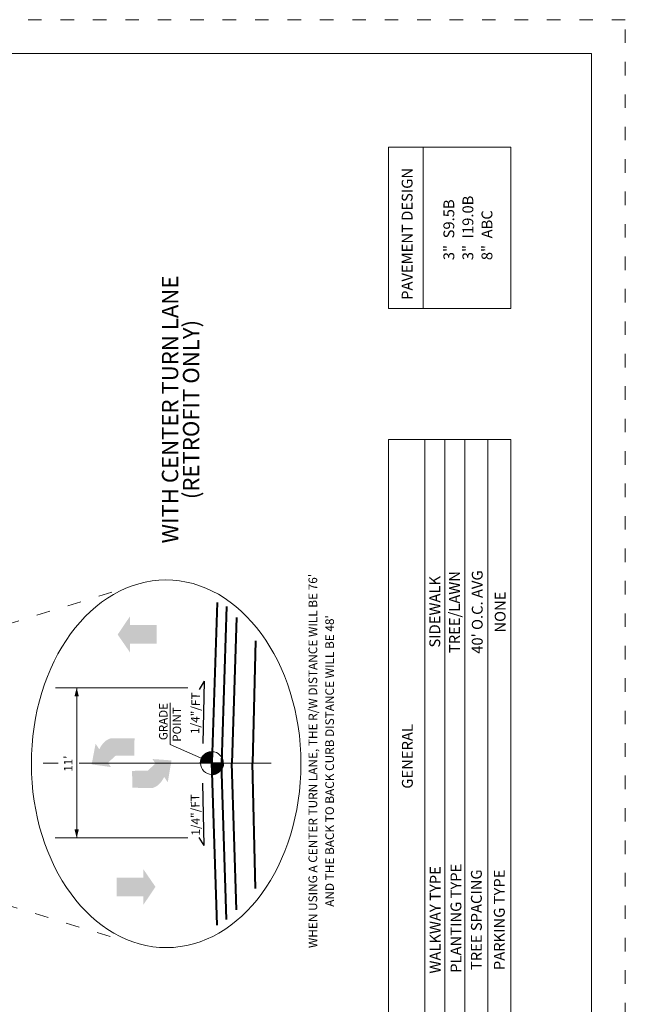
# Model space of a CAD drawing. Extents: x 0 to 8.5, y 0 to 11.
# Drawn here: x 4 to 8.5, y 3.7 to 11 of the extents above; entities that cross this region are included whole.
import ezdxf
from ezdxf.enums import TextEntityAlignment as Align

# ---------------------------------------------------------------- set-up
doc = ezdxf.new("R2010")
doc.units = 0
doc.header["$MEASUREMENT"] = 0
doc.linetypes.add('DGN Style 1', pattern=[0.1396780226291809, 0, -0.1396780226291809])
for name, color, linetype, lineweight in [('Old_Level_1', 7, 'Continuous', 0), ('Old_Level_11', 7, 'Continuous', 0), ('PROP LANE ARROW CELL', 7, 'Continuous', 0), ('SHEET BORDER', 7, 'Continuous', 40), ('SHEET NOTES', 7, 'Continuous', 13), ('SHEET TRIM BORDER', 7, 'DGN Style 1', 0), ('Typical Grade Point Symbol CELL', 7, 'Continuous', 0), ('Typical Pavement Slope Information CELL', 7, 'Continuous', 0)]:
    doc.layers.add(name, color=color, linetype=linetype, lineweight=lineweight)
doc.styles.add('Style-Arial', font='arial.ttf')

msp = doc.modelspace()

# ---------------------------------------------------------------- hatches: boundary and pattern name
at = {"layer": 'PROP LANE ARROW CELL', "linetype": 'Continuous', "lineweight": 0}
for points in [[(4.83867036527954, 6.325871280394495), (4.747932432219386, 6.457634279620834), (4.83867036527954, 6.592012574896216), (4.83867036527954, 6.528645600075833), (5.035812064772472, 6.528645600075833), (5.035812064772472, 6.389238255331293), (4.83867036527954, 6.389238255214877)], [(4.936636302620173, 4.459367187460884), (4.936636302620173, 4.522734162281267), (4.739494603127241, 4.522734162281267), (4.739494603127241, 4.662141507025808), (4.936636302620173, 4.662141507142223), (4.936636302620173, 4.725508481962606), (5.027374235680327, 4.593745482736267)]]:
    msp.add_hatch(color=256, dxfattribs=at).paths.add_polyline_path(points)
h = msp.add_hatch(color=256, dxfattribs=at)
edge = h.paths.add_edge_path()
edge.add_line((4.872541021322832, 5.690674333134666), (4.698972856393084, 5.691470953403041))
edge.add_ellipse((4.719145991606638, 5.490259114303626), major_axis=(1.153454355931617e-16, -0.2035912870372257), ratio=0.6500000000000002, start_angle=188.7683935801848, end_angle=234.0800880246293)
edge.add_line((4.611976642161608, 5.609696723520756), (4.58471926022321, 5.650954458629712))
edge.add_line((4.58471926022321, 5.650954458629712), (4.555581112392247, 5.498617890989408))
edge.add_line((4.555581112392247, 5.498617890989408), (4.698273706017062, 5.478752296534367))
edge.add_line((4.698273706017062, 5.478752296534367), (4.671285307500511, 5.518727155867964))
edge.add_ellipse((4.734260870842263, 5.436708981986158), major_axis=(7.772836581101134e-18, 0.1269400546592354), ratio=0.65, start_angle=0.09232135796258945, end_angle=49.75049635796262, ccw=False)
edge.add_line((4.734127920120955, 5.563648871728219), (4.870260813971981, 5.563807957107201))
edge.add_line((4.870260813971981, 5.563807957107201), (4.872541021322832, 5.690674333134666))
h = msp.add_hatch(color=256, dxfattribs=at)
edge = h.paths.add_edge_path()
edge.add_line((4.856484560295939, 5.325743581983261), (5.004592841723934, 5.324017659178935))
edge.add_ellipse((4.984419706743211, 5.525229498161934), major_axis=(-1.421464013239849e-17, 0.2035912870372258), ratio=0.6500000000000001, start_angle=188.7683935801848, end_angle=234.0800880246293)
edge.add_line((5.09158905595541, 5.405791888944805), (5.117913076188415, 5.36565589113161))
edge.add_line((5.117913076188415, 5.36565589113161), (5.145611946471035, 5.527987619978376))
edge.add_line((5.145611946471035, 5.527987619978376), (5.005618339404464, 5.537861175835133))
edge.add_line((5.005618339404464, 5.537861175835133), (5.032280390383676, 5.496761456597596))
edge.add_ellipse((4.969304827507585, 5.578779630595818), major_axis=(7.772836581101136e-18, -0.1269400546592354), ratio=0.65, start_angle=0.09232135796258945, end_angle=49.75049635796262, ccw=False)
edge.add_line((4.969437778228894, 5.451839740620926), (4.854299361351877, 5.450615801033564))
edge.add_line((4.854299361351877, 5.450615801033564), (4.856484560295939, 5.325743581983261))

# ---------------------------------------------------------------- linework, layer by layer
at = {"layer": 'Old_Level_1', "linetype": 'Continuous', "lineweight": 40}
for p, q in [((5.482858554460108, 6.69435060408432), (5.444327498553321, 5.511521886917762)), ((5.551711649633944, 6.66516773425974), (5.515632813796401, 5.508265419746749)), ((5.625372341834009, 6.58445078774821), (5.591821118723601, 5.508598786080256)), ((5.766100087203085, 6.411680312012322), (5.743969672592357, 5.50825330754742)), ((5.483140858821571, 4.310378799098544), (5.444327498553321, 5.511521886917762)), ((5.552283249329776, 4.35304453340359), (5.515632813796401, 5.508265419746749)), ((5.62624865048565, 4.423443777835928), (5.591821118723601, 5.508598786080256)), ((5.766687453258783, 4.580848321551457), (5.743969672592357, 5.50825330754742))]:
    msp.add_line(p, q, dxfattribs=at)
at = {"layer": 'Old_Level_11', "linetype": 'DGN Style 1', "lineweight": 0}
for p, q in [((3.234341413481161, 6.317924097180367), (4.714053505798802, 6.773528704768978)), ((3.220993190305308, 4.676364752463996), (4.770570618798956, 4.202233141520992))]:
    msp.add_line(p, q, dxfattribs=at)
at = {"layer": 'Old_Level_11'}
for p, q in [((4.28921733261086, 6.065187262371182), (5.266837974544615, 6.065223245415837)), ((4.444856576155871, 4.955326904193498), (4.444815725553781, 6.06519298942294)), ((5.13669690489769, 5.954052003100514), (5.136685583507642, 5.646464013494551)), ((5.136685583507642, 5.646464013494551), (5.443807002855465, 5.509980696835555)), ((4.308573803631589, 5.508598786080256), (4.197965726954862, 5.508598786080256)), ((5.883460849989206, 5.508598786080256), (4.463476301403716, 5.508598786080256)), ((4.285839601885527, 4.95534587581642), (5.266878826543689, 4.955309767043218))]:
    msp.add_line(p, q, dxfattribs=at)
msp.add_ellipse((5.106201233807951, 5.502917013480328), major_axis=(0.002247915135208013, -1.357979682071137), ratio=0.7336821890859175, dxfattribs=at)
for points in [[(4.460547376191244, 6.002256542327814), (4.444815725553781, 6.06519298942294), (4.429079442052171, 6.002257700660266)], [(4.460588226560503, 5.018263351288624), (4.444856576155871, 4.955326904193498), (4.429120292654261, 5.018262193072587)]]:
    msp.add_solid(points, dxfattribs=at)
at = {"layer": 'SHEET BORDER', "lineweight": 0, "flags": 128}
msp.add_lwpolyline([(8.249983000103384, 10.74997800006531), (0.25, 10.74997800006531), (0.25, 0.2499999998835847), (8.249983000103384, 0.2499999998835847), (8.249983000103384, 10.74997800006531)], close=True, dxfattribs=at)
at = {"layer": 'SHEET NOTES', "color": 7, "lineweight": 0}
for p, q in [((6.750709974905476, 10.05907462956384), (6.750709974905476, 8.866755067952909)), ((6.750709974905476, 10.05907462956384), (7.653432649560273, 10.05907462956384)), ((7.006418000441045, 10.05907462956384), (7.006418000441045, 8.866755067952909)), ((7.653432649560273, 10.05907462956384), (7.653432649560273, 8.866755067952909)), ((6.750709974905476, 8.866755067952909), (7.653432649560273, 8.866755067952909))]:
    msp.add_line(p, q, dxfattribs=at)
at = {"layer": 'SHEET NOTES', "lineweight": 0}
for p, q in [((6.750709974905476, 7.899265220854431), (6.750709974905476, 3.268942468450405)), ((6.750709974905476, 7.899265220854431), (7.653432649560273, 7.899265220854431)), ((7.019136724527925, 7.899265220854431), (7.019136724527925, 3.268942468450405)), ((7.165914982557297, 7.899265220854431), (7.165914982557297, 3.268942468450405)), ((7.314624533290043, 7.899265220854431), (7.314624533290043, 3.268942468450405)), ((7.484028591308743, 7.899265220854431), (7.484028591308743, 3.268942468450405)), ((7.653432649560273, 7.899265220854431), (7.653432649560273, 3.268942468450405))]:
    msp.add_line(p, q, dxfattribs=at)
at = {"layer": 'SHEET TRIM BORDER', "lineweight": 0, "flags": 128}
msp.add_lwpolyline([(8.499983000103384, 10.99997800006531), (0, 10.99997800006531), (0, 0), (8.499983000103384, 0), (8.499983000103384, 10.99997800006531)], close=True, dxfattribs=at)
at = {"layer": 'Typical Grade Point Symbol CELL', "linetype": 'Continuous', "lineweight": 30}
msp.add_line((5.528493095422164, 5.508236517664045), (5.444457299076021, 5.508425379171968), dxfattribs=at)
at = {"layer": 'Typical Grade Point Symbol CELL', "linetype": 'Continuous', "lineweight": 30, "flags": 128}
for points in [[(5.360397321404889, 5.508348505012691, -0.414213562373095), (5.444450193550438, 5.592367250239477), (5.444460391998291, 5.592461182619445), (5.444457299076021, 5.508425379171968), (5.360421495512128, 5.508428472327068)], [(5.44445420592092, 5.42438957572449), (5.444457299076021, 5.508425379171968), (5.528493095422164, 5.508236517664045), (5.528468939010054, 5.508314378210343, -0.414213562373095), (5.444416066864505, 5.424295632867143)]]:
    msp.add_lwpolyline(points, format="xyb", close=True, dxfattribs=at)
for points in [[(5.363032801775262, 5.529351775767282), (5.444458069046959, 5.529348778771237)], [(5.363590168999508, 5.531023671734147), (5.444458130514249, 5.531020695227198)], [(5.363971545128152, 5.532705351477489), (5.4444581924472, 5.532702389056794)], [(5.364528912585229, 5.534387024817988), (5.444458254380152, 5.53438408288639)], [(5.365086280042306, 5.536068698158488), (5.444458316313103, 5.536065776715986)], [(5.365643647499382, 5.537750371382572), (5.444458378013223, 5.537747470545582)], [(5.366396560333669, 5.539432037505321), (5.444458439946175, 5.539429164258763)], [(5.367139696376398, 5.541113703860901), (5.444458502111956, 5.541110858088359)], [(5.367892609676346, 5.542795370100066), (5.444458563812077, 5.542792551917955)], [(5.368635745486245, 5.544477036455646), (5.444458625745028, 5.544474245631136)], [(5.369378881296143, 5.546158702927642), (5.444458687445149, 5.546155939460732)], [(5.370317562716082, 5.547830584924668), (5.4444587493781, 5.547827855916694)], [(5.371246467111632, 5.549512244411744), (5.444458811078221, 5.54950954974629)], [(5.372185148997232, 5.551193903782405), (5.444458873011172, 5.551191243575886)], [(5.373114053159952, 5.552875563385896), (5.444458934711292, 5.552872937405482)], [(5.374238503165543, 5.554557215771638), (5.444458996644244, 5.554554631118663)], [(5.375362953636795, 5.556238868157379), (5.444459058810025, 5.556236324948259)], [(5.376663394970819, 5.557920514140278), (5.444459120510146, 5.557918018777855)], [(5.377787845209241, 5.55960216652602), (5.444459182443097, 5.559599712607451)], [(5.379098063800484, 5.561283812159672), (5.444459244376048, 5.561281406437047)], [(5.380584273952991, 5.562965451274067), (5.444459306309, 5.562963100150228)], [(5.382080260431394, 5.564637312665582), (5.44445936777629, 5.564635016722605)], [(5.383576247608289, 5.566318951314315), (5.444459429709241, 5.566316710435785)], [(5.385258003370836, 5.568000583327375), (5.444459491409361, 5.567998404265381)], [(5.386939759133384, 5.569682215107605), (5.444459553342313, 5.569680098094977)], [(5.388807283481583, 5.571363840252161), (5.444459615508094, 5.571361791808158)], [(5.390860576182604, 5.573045458528213), (5.444459677208215, 5.573043485637754)], [(5.392913868883625, 5.57472707668785), (5.444459739141166, 5.57472517946735)], [(5.395152929937467, 5.576408688095398), (5.444459801074117, 5.576406873296946)], [(5.397587537067011, 5.578090292285196), (5.444459863007069, 5.578088567126542)], [(5.400198135059327, 5.579771889955737), (5.44445992494002, 5.579770260839723)], [(5.402994501637295, 5.581443703616969), (5.44445998640731, 5.5814421774121)], [(5.405986413825303, 5.583125287201256), (5.44446004810743, 5.583123871241696)], [(5.409535631770268, 5.584806850412861), (5.444460110273212, 5.584805564954877)], [(5.413456387119368, 5.586488399887457), (5.444460172206163, 5.586487258784473)], [(5.418129993369803, 5.588169921655208), (5.444460233906284, 5.588168952614069)], [(5.423918210435659, 5.589851402444765), (5.444460295839235, 5.58985064632725)], [(5.432502732379362, 5.591532780323178), (5.444460357772186, 5.591532340156846)], [(5.360421522986144, 5.50918132357765), (5.360421522986144, 5.50918132357765), (5.444457326550037, 5.509178230538964)], [(5.360421585151926, 5.510863017407246), (5.444457388715819, 5.51085992436856)], [(5.360607415437698, 5.512544704368338), (5.444457450415939, 5.512541618081741)], [(5.360607476904988, 5.5142166208243), (5.444457511883229, 5.514213534537703)], [(5.360793307423592, 5.515898307785392), (5.44445757381618, 5.515895228367299)], [(5.360979137709364, 5.517579994746484), (5.444457635749131, 5.517576922196895)], [(5.361164968227968, 5.519261681707576), (5.444457697682083, 5.519258616026491)], [(5.36135079828091, 5.520943368668668), (5.444457759615034, 5.520940309739672)], [(5.361536629032344, 5.52262505562976), (5.444457821315154, 5.522622003569268)], [(5.361908227903768, 5.524306735722348), (5.444457883248106, 5.524303697398864)], [(5.362289604032412, 5.525988415582106), (5.444457945413888, 5.52598539122846)], [(5.362661202903837, 5.527670095674694), (5.444458007114008, 5.52766708494164)], [(5.444455395219848, 5.456703517585993), (5.510745418258011, 5.456701077753678)], [(5.444455457152799, 5.458385211415589), (5.512055636849254, 5.458382723270915)], [(5.444455518387258, 5.460057127871551), (5.513170309364796, 5.460054598748684)], [(5.44445558055304, 5.461738821701147), (5.514294759370387, 5.461736251134425)], [(5.444455642485991, 5.463420515530743), (5.515419209608808, 5.463417903520167)], [(5.444455704418942, 5.465102209360339), (5.516533882590011, 5.46509955637157)], [(5.444455766119063, 5.466783903073519), (5.517472564475611, 5.466781215625815)], [(5.444455827819183, 5.468465596903116), (5.518401468638331, 5.468462875229307)], [(5.444455889984965, 5.470147290732712), (5.519340150523931, 5.470144534483552)], [(5.444455951917917, 5.471828984445892), (5.52008328656666, 5.471826200955547)], [(5.444456013850868, 5.473510678275488), (5.520836199400946, 5.473507866961882)], [(5.444456075550988, 5.475192372105084), (5.521579335443676, 5.475189533433877)], [(5.444456137251109, 5.476864288561046), (5.522322471020743, 5.476861422648653)], [(5.444456199416891, 5.478545982390642), (5.523075384087861, 5.478543088654988)], [(5.444456261117011, 5.480227676220238), (5.523632751544937, 5.480224761995487)], [(5.444456322817132, 5.481909370049834), (5.524190119002014, 5.481906435219571)], [(5.444456384517252, 5.483591063763015), (5.52475726371631, 5.483588108210824)], [(5.444456446683034, 5.485272757592611), (5.525128862587735, 5.485269788303412)], [(5.444456508615986, 5.486954451422207), (5.525686229811981, 5.486951461643912)], [(5.444456570548937, 5.488636145251803), (5.526057828916237, 5.4886331417365)], [(5.444456632249057, 5.490317839081399), (5.526439205044881, 5.490314821479842)], [(5.444456694414839, 5.49199953279458), (5.526810803916305, 5.49199650157243)], [(5.44445675611496, 5.493671449250542), (5.527182402554899, 5.493668404407799)], [(5.44445681781508, 5.495353143080138), (5.527368232840672, 5.495350091368891)], [(5.444456879515201, 5.497034836909734), (5.527739831944928, 5.497031771577895)], [(5.444456941448152, 5.498716530622914), (5.5279256622307, 5.498713458422571)], [(5.444457003381103, 5.50039822445251), (5.528111492516473, 5.500395145500079)], [(5.444457065314054, 5.502079918282107), (5.528307100525126, 5.502076832111925)], [(5.444457127247006, 5.503761612111703), (5.528307162225246, 5.503758525825106)], [(5.444457188947126, 5.505443305941299), (5.528492992511019, 5.505440212902613)], [(5.444457251112908, 5.507124999654479), (5.528493054676801, 5.507121906615794), (5.528493054676801, 5.507121906615794)], [(5.444454219890758, 5.424770890036598), (5.453605762915686, 5.424770553130656)], [(5.444454281590879, 5.42644280649256), (5.46350044128485, 5.426442105555907)], [(5.444454343291, 5.428124500322156), (5.469474427169189, 5.42812357947696)], [(5.44445440499112, 5.429806194151752), (5.474519570590928, 5.429805087507702)], [(5.444454466924071, 5.431487887864932), (5.478440325474367, 5.431486637098715)], [(5.444454529089853, 5.433169581694528), (5.481989543652162, 5.433168200193904)], [(5.444454591022804, 5.434851275524125), (5.485157447401434, 5.434849777375348)], [(5.444454652722925, 5.436532969353721), (5.488149359589443, 5.43653136107605)], [(5.444454714423046, 5.438214663183317), (5.490759957814589, 5.438212958863005)], [(5.444454776588827, 5.439896356896497), (5.493194564944133, 5.439894562936388)], [(5.444454838521779, 5.441578050726093), (5.495433625997975, 5.441576174343936)], [(5.444454899989069, 5.443249967182055), (5.497486918466166, 5.443248015246354)], [(5.444454961689189, 5.444931661011651), (5.499540211167186, 5.444929633522406)], [(5.44445502362214, 5.446613354841247), (5.501407735282555, 5.446611258550547)], [(5.444455085787922, 5.448295048554428), (5.503275259397924, 5.448292883578688)], [(5.444455147720873, 5.449976742384024), (5.504957014927641, 5.449974515591748)], [(5.444455209420994, 5.45165843621362), (5.506453002337366, 5.451656154240482)], [(5.444455271121114, 5.453340130043216), (5.507948989514261, 5.45333779300563)], [(5.444455333286896, 5.455021823872812), (5.509435199433938, 5.455019432120025)]]:
    msp.add_lwpolyline(points, dxfattribs=at)
at = {"layer": 'Typical Grade Point Symbol CELL', "linetype": 'Continuous', "lineweight": 0}
msp.add_circle((5.444433130323887, 5.50833144155331), 0.08403581041580956, dxfattribs=at)
at = {"layer": 'Typical Pavement Slope Information CELL', "linetype": 'Continuous', "lineweight": 30}
for p, q in [((5.386118253460154, 6.113047098973766), (5.349092662800103, 6.051797816646285)), ((5.386118253460154, 6.113047098973766), (5.376880592200905, 5.652053968748078)), ((5.386118253460154, 4.898058948339894), (5.376880592200905, 5.359052078565583)), ((5.386118253460154, 4.898058948339894), (5.349092662800103, 4.959308230667375))]:
    msp.add_line(p, q, dxfattribs=at)

# ---------------------------------------------------------------- texts
at = {"layer": 'Old_Level_11', "linetype": 'Continuous', "lineweight": 30, "style": 'Style-Arial'}
for rotation, p in [(88.85202590677399, (5.35420322464779, 5.875352527713403)), (91.14797409896113, (5.354397758841515, 5.126045565586537))]:
    msp.add_text('1/4"/FT', height=0.06401704800347545, rotation=rotation, dxfattribs=at).set_placement(p, align=Align.CENTER)
for s, height, rotation, p in [('GRADE', 0.06258466661698237, 89.9978911355518, (5.085104548372328, 5.814535521203652)), ('POINT', 0.06258466661698237, 89.9978911355518, (5.185374010819942, 5.793636337970383)), ("11'", 0.06258466661698242, 89.99789113557149, (4.381936777383089, 5.503991258330643))]:
    msp.add_text(s, height=height, rotation=rotation, dxfattribs=at).set_placement(p, align=Align.MIDDLE_CENTER)
at = {"layer": 'SHEET NOTES', "color": 7, "linetype": 'Continuous', "lineweight": 0, "style": 'Style-Arial'}
msp.add_text('PAVEMENT DESIGN', height=0.08, rotation=90, dxfattribs=at).set_placement((6.847299085697159, 8.93017094640527), align=Align.TOP_LEFT)
for s, p in [('3"  I19.0B', (7.336386773502454, 9.22326074144803)), ('3"  S9.5B', (7.195571273565292, 9.22326074144803)), ('8"  ABC', (7.477202273439616, 9.22326074144803))]:
    msp.add_text(s, height=0.08, rotation=90, dxfattribs=at).set_placement(p, align=Align.MIDDLE_LEFT)
at = {"layer": 'SHEET NOTES', "linetype": 'Continuous', "lineweight": 30, "style": 'Style-Arial'}
for s, height, p in [('WITH CENTER TURN LANE', 0.1200319650065166, (5.075032566674054, 8.120084221824072)), ('(RETROFIT ONLY)', 0.1200319650065166, (5.230378814274445, 8.120084221824072)), ("WHEN USING A CENTER TURN LANE, THE R/W DISTANCE WILL BE 76'", 0.06401704800347552, (6.15843726368621, 5.523436980554834)), ("AND THE BACK TO BACK CURB DISTANCE WILL BE 48'", 0.06401704800347552, (6.28247029427439, 5.523436980438419))]:
    msp.add_text(s, height=height, rotation=90, dxfattribs=at).set_placement(p, align=Align.TOP_CENTER)
at = {"layer": 'SHEET NOTES', "linetype": 'Continuous', "lineweight": 0, "style": 'Style-Arial'}
for s, p in [('TREE/LAWN', (7.197285019326955, 6.62362936604768)), ("40' O.C. AVG", (7.365504569839686, 6.623556220554747)), ('SIDEWALK', (7.051610357593745, 6.625835424521938)), ('NONE', (7.534908627858385, 6.623556220554747))]:
    msp.add_text(s, height=0.08, rotation=90, dxfattribs=at).set_placement(p, align=Align.TOP_CENTER)
for s, p in [('GENERAL', (6.849066017894074, 5.318951405701227)), ('WALKWAY TYPE', (7.055124988313764, 3.953229016740806)), ('PLANTING TYPE', (7.207968848757446, 3.958744163042866)), ('TREE SPACING', (7.359284679871053, 3.978722705389373)), ('PARKING TYPE', (7.528688738122582, 3.978722705389373))]:
    msp.add_text(s, height=0.08, rotation=90, dxfattribs=at).set_placement(p, align=Align.TOP_LEFT)

doc.saveas('drawing.dxf')
